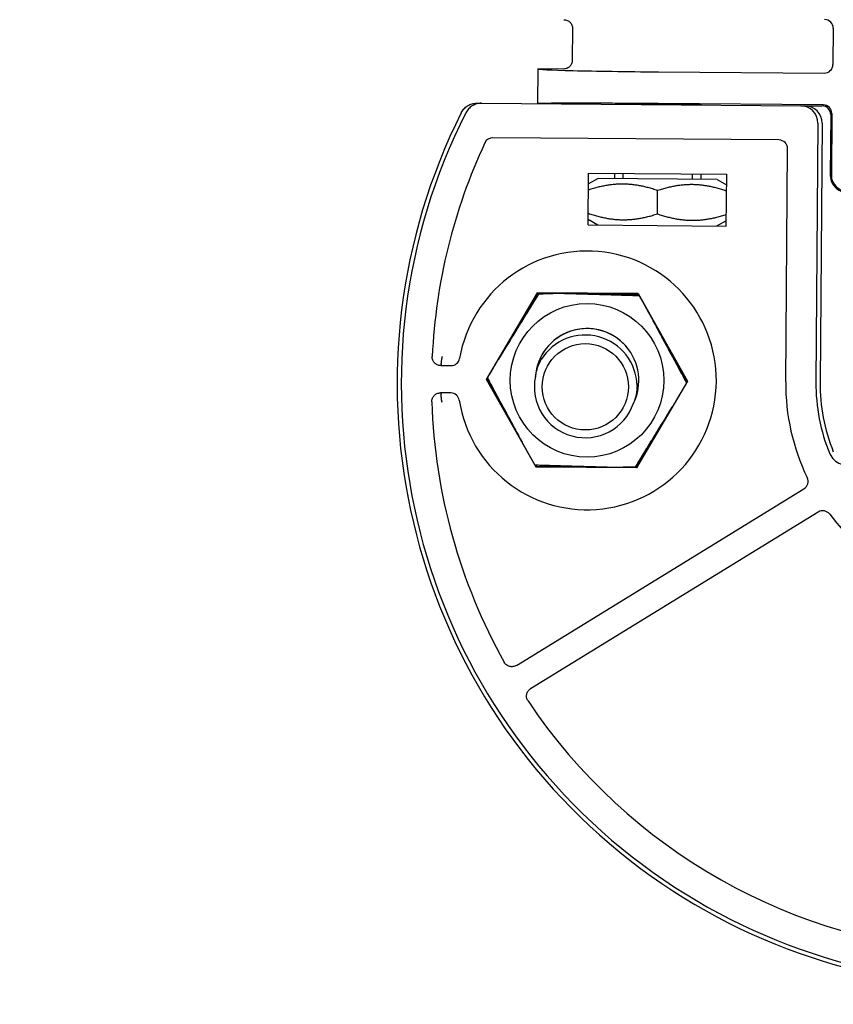
# Model space of a CAD drawing. Units: millimetres. Extents: x -25612 to 171466, y -12335 to -922.
# Drawn here: x -18432 to -18385, y -10700 to -10643 of the extents above; entities that cross this region are included whole.
import ezdxf

# ---------------------------------------------------------------- set-up
doc = ezdxf.new("R2010")
doc.units = ezdxf.units.MM
doc.header["$LTSCALE"] = 5
doc.layers.add('system', color=120, linetype='Continuous', lineweight=25)

msp = doc.modelspace()

# ---------------------------------------------------------------- hatches: boundary and pattern name
at = {"layer": 'system'}
h = msp.add_hatch(dxfattribs=at)
h.set_pattern_fill('ANSI31', color=256, scale=25.4, angle=90, style=0)
h.set_pattern_definition([(135, (-20181.90912322269, -17077.85179989191), (-2.245064030267288, -2.245064030267288), [])])
edge = h.paths.add_edge_path()
edge.add_ellipse((-18300.0402521062, -10649.24496556491), major_axis=(0.5400772051374495, -1.925698992844979), ratio=0.9999999999999997, start_angle=0, end_angle=86.23435810069394)
edge.add_ellipse((-18369.61200500104, -10663.90720274722), major_axis=(-15.07467704671058, 71.52876422766846), ratio=0.9999999999999998, start_angle=269.9999999999999, end_angle=368.2031370992549)
edge.add_line((-18394.73839199435, -10595.2611928365), (-18500.99508390237, -10639.11268464257))
edge.add_ellipse((-18500.0413736156, -10641.42362312919), major_axis=(-0.9537102867637756, 2.310938486615547), ratio=0.9999999999999998, start_angle=4.653151498981121e-12, end_angle=258.4630409692937)
edge.add_line((-18497.5863835106, -10640.95136940041), (-18460.19605599751, -10625.52060818318))
edge.add_ellipse((-18459.8145718828, -10626.44498357783), major_axis=(-0.3814841147051971, 0.924375394646351), ratio=0.9999999999999998, start_angle=236.01035570610242, end_angle=360.00000000002353, ccw=False)
edge.add_ellipse((-18455.11200520671, -10627.4072032289), major_axis=(-0.7617572237691425, -3.722865285238683), ratio=1, start_angle=269.999999999993, end_angle=339.0726869734972)
edge.add_ellipse((-18457.42184376206, -10631.03413662339), major_axis=(0.2685858785213507, 0.4217364412074939), ratio=0.9999999999999999, start_angle=298.49131516772354, end_angle=359.9999999999657, ccw=False)
edge.add_line((-18456.92306173675, -10631.06901485745), (-18457.64615549089, -10641.4097381448))
edge.add_ellipse((-18458.14493751622, -10641.37485991074), major_axis=(-0.03487823406164112, -0.4987820253264456), ratio=1, start_angle=355.767065844982, end_angle=450.0000000000141, ccw=False)
edge.add_ellipse((-18456.31200519932, -10628.70677563884), major_axis=(-1.904531235520222, -13.162931313775), ratio=0.9999999999999994, start_angle=321.4066608751545, end_angle=360.00000000000205, ccw=False)
edge.add_ellipse((-18467.68445386493, -10637.29338797133), major_axis=(0.5134174512168521, 1.672992086289108), ratio=1, start_angle=270.0000000000038, end_angle=504.1146361289292)
edge.add_ellipse((-18456.31200519932, -10628.70677563884), major_axis=(9.641108583840028, -12.76906516839062), ratio=1, start_angle=269.9999999999999, end_angle=387.8917372363562)
edge.add_ellipse((-18443.40281466619, -10634.74128471407), major_axis=(0.7410800618700388, 1.585339188280767), ratio=0.9999999999999999, start_angle=270.0000000000021, end_angle=504.1146361292882)
edge.add_ellipse((-18456.31200519932, -10628.70677563884), major_axis=(11.37950283784558, -6.884541753936372), ratio=0.9999999999999999, start_angle=308.6888189877828, end_angle=359.99999999999994, ccw=False)
edge.add_ellipse((-18454.63792712541, -10641.3968293267), major_axis=(0.06539367476268985, -0.4957052221845406), ratio=0.9999999999999999, start_angle=258.4849077326161, end_angle=359.99999999997857, ccw=False)
edge.add_line((-18455.13670915073, -10641.36195109264), (-18454.44794095597, -10631.51210621349))
edge.add_ellipse((-18453.94915893064, -10631.54698444755), major_axis=(0.03487823406165007, 0.4987820253264462), ratio=0.9999999999999998, start_angle=19.689817928277876, end_angle=90.00000000000603, ccw=False)
edge.add_ellipse((-18455.11200520671, -10627.4072032289), major_axis=(1.027631592802375, -3.658411309499542), ratio=0.9999999999999997, start_angle=9.227793516614638e-13, end_angle=56.23016944737784)
edge.add_ellipse((-18452.35519545122, -10628.30720321337), major_axis=(0.279310340005916, 0.8555616482555685), ratio=0.9999999999999999, start_angle=270.0000000000002, end_angle=450.0000000000045)
edge.add_ellipse((-18455.11200520671, -10627.4072032289), major_axis=(-0.620689644457782, -1.901248107234523), ratio=0.9999999999999998, start_angle=186.1600252487804, end_angle=450.0000000000064, ccw=False)
edge.add_ellipse((-18454.51302321089, -10624.56973594827), major_axis=(0.8805932939909761, -0.1858909642186667), ratio=1, start_angle=270.000000000021, end_angle=403.0953061208855)
edge.add_ellipse((-18452.88740728782, -10623.58618479523), major_axis=(-0.5176585015999408, 0.8555873279337192), ratio=1, start_angle=351.25032340730985, end_angle=449.999999999991, ccw=False)
edge.add_line((-18453.26889140252, -10622.66180940058), (-18393.65071876296, -10598.05775141562))
edge.add_ellipse((-18369.61200500104, -10663.90720274722), major_axis=(65.84945133159755, 24.03871376192096), ratio=1, start_angle=2.033493797732717, end_angle=89.99999999999989, ccw=False)
edge.add_ellipse((-18369.61200500104, -10663.90720274722), major_axis=(26.36015844082548, -64.95500016915388), ratio=0.9999999999999998, start_angle=85.28587234065958, end_angle=90, ccw=False)
edge.add_ellipse((-18369.61200500104, -10663.90720274722), major_axis=(20.93270799849036, -66.9016571980874), ratio=0.9999999999999998, start_angle=85.20369644052943, end_angle=90.00000000000028, ccw=False)
edge.add_ellipse((-18301.60315403587, -10649.10556469029), major_axis=(0.4087918514673563, 0.4638835985811765), ratio=1, start_angle=1.327732093431422e-10, end_angle=215.8627424563106)
edge.add_ellipse((-18298.31200504954, -10655.40720234278), major_axis=(-3.350679096051863, 5.686206960292689), ratio=0.9999999999999999, start_angle=1.526666247102488e-13, end_angle=98.66405103185106)
edge.add_ellipse((-18302.57581431186, -10658.88138290448), major_axis=(0.6948361119627883, -0.8527618528460466), ratio=0.9999999999999998, start_angle=269.9999999999964, end_angle=449.9999999999937)
edge.add_ellipse((-18298.31200504954, -10655.40720234278), major_axis=(-3.411047409814312, -2.779344449325964), ratio=1, start_angle=246.4931837279596, end_angle=360.0000000069494, ccw=False)

# ---------------------------------------------------------------- linework, layer by layer
for p, q in [((-18400.23301741437, -10643.14882048485), (-18400.24745683275, -10645.00460769724)), ((-18385.13215600811, -10643.14397505464), (-18385.14849912835, -10645.24443040291)), ((-18402.25128714579, -10645.48910769347), (-18402.2670179387, -10647.51086532686)), ((-18400.75132543459, -10645.50077852218), (-18402.25128714579, -10645.48910769347)), ((-18395.25244969231, -10645.66575305861), (-18385.65229750918, -10645.74044945317)), ((-18405.77903449621, -10647.4835392002), (-18405.51234516536, -10647.4856142435)), ((-18405.51234516536, -10647.4856142435), (-18387.00676657775, -10647.62960154427)), ((-18397.28857244266, -10647.53723824179), (-18397.28866863127, -10647.54960062366)), ((-18385.70593681166, -10647.57863305324), (-18395.26675452267, -10647.50424271042)), ((-18393.2457910075, -10647.58105724814), (-18393.24569481889, -10647.56869486627)), ((-18387.00676657775, -10647.62960154427), (-18386.88982118262, -10647.63051146728)), ((-18386.88982118262, -10647.63051146728), (-18385.76749833385, -10647.63924398201)), ((-18385.20986109355, -10648.08248899068), (-18385.23756834291, -10651.64348831371)), ((-18386.01442503856, -10648.63735297637), (-18386.13113277222, -10663.63689894633)), ((-18385.77529788732, -10648.63921356521), (-18385.89200562098, -10663.63875953517)), ((-18385.27142261574, -10648.14309991944), (-18385.29865456839, -10651.64301301699)), ((-18388.27413140812, -10649.61107323651), (-18404.8515817499, -10649.4820882217)), ((-18387.88321781535, -10663.62326640872), (-18387.77811235785, -10650.11487161734)), ((-18399.32157235375, -10654.53399499291), (-18399.29823080702, -10651.53408579891)), ((-18399.29823080702, -10651.53408579891), (-18391.29847295638, -10651.59632992353)), ((-18397.79827621002, -10651.54575657229), (-18397.80061036469, -10651.84574749168)), ((-18397.31979069358, -10651.54947954898), (-18397.32212484826, -10651.84947046838)), ((-18398.75058160946, -10651.83835600188), (-18399.30303560721, -10652.15160975477)), ((-18391.85079046328, -10651.89204155936), (-18398.75058160946, -10651.83835600188)), ((-18393.27924722448, -10651.88092709286), (-18393.27691306981, -10651.58093617346)), ((-18392.79842755337, -10651.58465915017), (-18392.80076170804, -10651.88465006957)), ((-18391.85079046328, -10651.89204155936), (-18391.30327775656, -10652.21385387939)), ((-18391.32181450311, -10654.59623911752), (-18391.29847295638, -10651.59632992353)), ((-18395.31644307242, -10653.8903292428), (-18395.30593639237, -10652.53998659304)), ((-18398.77158900152, -10654.53827427647), (-18399.31910170823, -10654.21646195644)), ((-18391.87179785534, -10654.59195983395), (-18391.31934385758, -10654.27870608106)), ((-18399.32157235375, -10654.53399499291), (-18391.32181450311, -10654.59623911752)), ((-18405.21983807869, -10663.48837448171), (-18402.26644493562, -10658.46364368953)), ((-18403.67518948542, -10660.95426028859), (-18402.24197515428, -10658.51587303954)), ((-18402.29147545216, -10658.51548789004), (-18402.17186898649, -10658.51641851818)), ((-18402.26644493562, -10658.46364368953), (-18396.43820385087, -10658.5089917827)), ((-18402.26532592234, -10658.4656171802), (-18402.26644493562, -10658.46364368953)), ((-18396.43935343729, -10658.51094762196), (-18402.26532592234, -10658.4656171802)), ((-18399.08846083942, -10658.54040974948), (-18396.41398308964, -10658.56121919515)), ((-18396.46348338752, -10658.56083404565), (-18396.43138880079, -10658.61743602595)), ((-18396.43935343729, -10658.51094762196), (-18396.43820385087, -10658.5089917827)), ((-18396.43820385087, -10658.5089917827), (-18393.5633559092, -10663.57907066806)), ((-18395.01592088014, -10661.11375380099), (-18393.61827345507, -10663.5786433683)), ((-18407.86833517748, -10662.676470766), (-18407.27139418498, -10662.68111541527)), ((-18402.34499013701, -10668.55845336707), (-18405.21983807869, -10663.48837448171)), ((-18405.16492053281, -10663.48880178147), (-18405.21983807869, -10663.48837448171)), ((-18405.16492053281, -10663.48880178147), (-18405.12933013418, -10663.42825035359)), ((-18403.76727310772, -10665.95369134882), (-18405.16492053281, -10663.48880178147)), ((-18393.5633559092, -10663.57907066806), (-18396.51674905227, -10668.60380146024)), ((-18393.61827345507, -10663.5786433683), (-18393.6538638537, -10663.63919479618)), ((-18393.61827345507, -10663.5786433683), (-18393.5633559092, -10663.57907066806)), ((-18407.28370720049, -10664.26361244882), (-18407.880648193, -10664.25896779954)), ((-18395.10800450248, -10666.11318486121), (-18396.5412188336, -10668.55157211023)), ((-18402.36921089825, -10668.50622595462), (-18399.69473314844, -10668.52703540028)), ((-18402.31971060036, -10668.50661110411), (-18402.3518051871, -10668.45000912382)), ((-18402.3438405506, -10668.5564975278), (-18402.34499013701, -10668.55845336707)), ((-18396.51674905227, -10668.60380146024), (-18402.34499013701, -10668.55845336707)), ((-18396.51786806555, -10668.60182796957), (-18402.3438405506, -10668.5564975278)), ((-18396.6113250014, -10668.55102663158), (-18396.49171853573, -10668.55195725972)), ((-18396.51786806555, -10668.60182796957), (-18396.51674905227, -10668.60380146024)), ((-18403.48677069501, -10680.04477039424), (-18386.82197484587, -10669.8108715747)), ((-18385.99382121157, -10671.15943007529), (-18402.65861706072, -10681.39332889483))]:
    msp.add_line(p, q, dxfattribs=at)
for centre, radius in [((-18399.39159699394, -10663.53372257488), 4.45000000000035), ((-18399.49304989008, -10663.90718784752), 2.500000000000022)]:
    msp.add_circle(centre, radius, dxfattribs=at)
for centre, radius, start, end in [((-18369.44304832139, -10663.90718751969), 73.60000000000076, 270, 112.4256424753353), ((-18369.61200500104, -10663.90720274722), 73.09999999999843, 11.90092204481532, 110.1040591441106), ((-18369.61200500104, -10663.90720274722), 70.09999999999849, 12.57795795397007, 110.0548953751138), ((-18375.39232344201, -10663.72045494873), 35.00000000000585, 153.3753622676034, 25.7330473266788), ((-18375.39232344201, -10663.72045494873), 34.7608656104892, 153.1756815121819, 25.93272808208082), ((-18375.39232344201, -10663.72045494873), 33.00872753246981, 155.0006924816531, 177.2779117317353), ((-18404.8554805307, -10649.98198250535), 0.4999094871325072, 89.55314720915241, 155.0017500696014), ((-18384.29868483706, -10651.65079353257), 1.000000000000262, 179.554204797066, 359.5542047970661), ((-18384.29868483706, -10651.65079353257), 0.9389119254649358, 179.5542047971703, 359.5542047971703), ((-18399.39159699394, -10663.53372257488), 7.491272467537388, 188.8526678527711, 170.2557417415352), ((-18399.39159699394, -10663.53372257488), 2.999999999999982, 38.33950873485419, 175.9080551480471), ((-18399.39159699394, -10663.53372257488), 2.99976587736555, 333.7307826702875, 175.8736099772069), ((-18399.49304989008, -10663.90718784752), 3.000000000000029, 1.39910611232758, 148.205286535311), ((-18407.26748453925, -10662.18123059185), 0.4999001120400403, 269.5518935129152, 350.2580530257565), ((-18399.49304989008, -10663.90718784752), 2.949999999998441, 168.4765404017601, 341.1278522459306), ((-18375.39232344201, -10663.72045494873), 12.49127246753846, 179.5542047971703, 205.8501539180516), ((-18375.39232344201, -10663.72045494873), 10.7391343895188, 179.5542047971703, 202.2751069990072), ((-18375.39232344201, -10663.72045494873), 10.50000000000225, 179.5542047971703, 202.0608147973741), ((-18407.28757651598, -10664.76349758603), 0.4999001120356331, 8.850356568076005, 89.55651608153173), ((-18375.39232344201, -10663.72045494873), 33.00872753247099, 181.8304978625708, 209.2779117317116), ((-18387.08355312716, -10669.38487377611), 0.4998973110939874, 301.5514519183567, 25.85290679696658), ((-18385.73220199583, -10671.5854027359), 0.4998973110882876, 37.25550279675391, 121.5569576765349), ((-18375.39232344201, -10663.72045494873), 12.49127246753739, 217.2582556762423, 263.8501539180672), ((-18375.39232344201, -10663.72045494873), 33.00872753246845, 213.8304978625453, 267.2779117316311)]:
    msp.add_arc(centre, radius, start, end, dxfattribs=at)
for centre, major_axis, ratio, start_param, end_param in [((-18385.63221822059, -10643.14023651609), (-0.3564020553893792, -0.3508987240787538), 0.9996954598818799, 2.35634678343928, 3.926838523739919), ((-18385.64855897063, -10645.24038724069), (-0.3508987240786128, 0.3564020553895127), 0.9996954598818941, 2.356346783439907, 3.926838523738813), ((-18395.25149902648, -10645.5435713025), (6.999788119313502, -0.05446360903867747), 0.01745506492822006, 3.141592653587603, 4.712388980384752), ((-18395.26722981939, -10647.5653289359), (6.999788119313499, -0.05446360903867745), 0.008726867790765338, 1.570796326794897, 3.141592653597446), ((-18395.26722981939, -10647.5653289359), (-2.499924328326453, 0.01945128894240478), 0.00872686779076492, 3.141592653559835, 6.283185307149628), ((-18387.01454709333, -10648.6295712756), (-1.000122054763705, 0.007781700767669041), 0.9998476951566165, 3.141592653590188, 4.712388980385045), ((-18386.77541994209, -10648.63143186444), (-1.000122054763705, 0.007781700767669041), 0.9998476951566165, 3.141592653590188, 4.712388980385045), ((-18385.77142681629, -10648.13924759003), (0.3563206503126954, 0.3508185760068914), 0.9999238504775645, 5.497825219994541, 7.068545394366797), ((-18385.70986529409, -10648.07863666126), (0.3563206503126796, 0.3508185760069071), 0.9999238504775645, 5.497825219994495, 7.068545394366752), ((-18388.27817457034, -10650.11113307879), (0.3564020553894005, 0.3508987240787356), 0.9996954598818777, 5.497939437029068, 7.068431177329709), ((-18401.70636214302, -10657.52001024147), (-0.5851517091683374, -0.9954678287694693), 0.007557545301744919, 5.969755926513521, 6.287548962586179), ((-18396.98353536763, -10657.55675738105), (-0.5695908261667777, 1.00445259300987), 0.007557545301744228, 3.137228998196137, 3.455022034241158), ((-18072.4734241753, -8845.18650791515), (-335.3798477478545, -1817.75490461985), 0.001387316090079229, 6.263674579980158, 6.265700968076783), ((-18100.8075073765, -12486.74780890489), (-307.0539567436044, 1822.753516403421), 0.001387316088822398, 0.01748433902464086, 0.01951072712771307), ((-18384.39707813794, -10667.40896737255), (-0.9505946215850636, 0.3104349616482267), 0.9996369449895012, 0.7046056592337582, 2.436989749985074), ((-18401.79965862026, -10669.51068776871), (-0.5695908261667777, 1.00445259300987), 0.007557545301741999, 6.278821651787496, 6.596614687866935), ((-18397.07683184487, -10669.54743490829), (-0.5851517091683373, -0.9954678287694689), 0.007557545301741058, 2.828163272961031, 3.145956308997548)]:
    msp.add_ellipse(centre, major_axis=major_axis, ratio=ratio, start_param=start_param, end_param=end_param, dxfattribs=at)
for points, knots in [([(-18400.72910412309, -10642.64486925654), (-18400.6966907777, -10642.64512145671), (-18400.66437872703, -10642.64852550237), (-18400.59887665898, -10642.66194964479), (-18400.56593409551, -10642.67233574425), (-18400.47531766071, -10642.7115785625), (-18400.42179367511, -10642.74827585244), (-18400.33157987116, -10642.83992884646), (-18400.29573241374, -10642.8940307021), (-18400.25792424968, -10642.98525491149), (-18400.24805871447, -10643.0183529462), (-18400.23566376048, -10643.0840508583), (-18400.2327649262, -10643.11640967913), (-18400.23301710899, -10643.14882048722)], [0, 0, 0, 0, 0.009724297960383857, 0.009724297960383857, 0.02005905103232485, 0.02005905103232485, 0.03934894817736612, 0.03934894817736612, 0.05863993768615988, 0.05863993768615988, 0.06897342995791512, 0.06897342995791512, 0.07869692059104086, 0.07869692059104086, 0.07869692059104086, 0.07869692059104086]), ([(-18400.24745652736, -10645.00460769961), (-18400.24770870544, -10645.03701850765), (-18400.25111071012, -10645.06932830329), (-18400.26452645974, -10645.13482538875), (-18400.27490582446, -10645.16776590293), (-18400.31412891077, -10645.25839075134), (-18400.35081388321, -10645.3119282502), (-18400.44244293665, -10645.4021663702), (-18400.49653147234, -10645.4380263539), (-18400.58774757618, -10645.47585437843), (-18400.62084776473, -10645.48572661568), (-18400.68655078943, -10645.49812988393), (-18400.71891189684, -10645.50103072384), (-18400.75132524224, -10645.50077852367)], [-0.07869692059636392, -0.07869692059636392, -0.07869692059636392, -0.07869692059636392, -0.06897342995768482, -0.06897342995768482, -0.05863993768595949, -0.05863993768595949, -0.03934894817724995, -0.03934894817724995, -0.02005905103229846, -0.02005905103229846, -0.009724297960383415, -0.009724297960383415, 0, 0, 0, 0]), ([(-18406.68097991427, -10648.03543100355), (-18406.6401335008, -10647.95395013493), (-18406.58833749882, -10647.87843564695), (-18406.46324559329, -10647.74080399948), (-18406.38979728372, -10647.68005092287), (-18406.22800532304, -10647.58105766751), (-18406.14048122624, -10647.54331745907), (-18405.96099702219, -10647.49458110448), (-18405.87018013221, -10647.4828300187), (-18405.77903449621, -10647.4835392002)], [0, 0, 0, 0, 0.02734374754872081, 0.02734374754872081, 0.05579547346262545, 0.05579547346262545, 0.08424588582087805, 0.08424588582087805, 0.1115903136367803, 0.1115903136367803, 0.1115903136367803, 0.1115903136367803]), ([(-18405.51234516536, -10647.4856142435), (-18405.60321659447, -10647.48490719553), (-18405.69376253117, -10647.49658552937), (-18405.87272337559, -10647.54502244746), (-18405.96000729909, -10647.58252661435), (-18406.12144330694, -10647.68091593313), (-18406.19478298039, -10647.74130741417), (-18406.31984774041, -10647.87817435522), (-18406.37171776816, -10647.95330039357), (-18406.4127241619, -10648.03439371056)], [-0.1112402251428545, -0.1112402251428545, -0.1112402251428545, -0.1112402251428545, -0.08397806104442312, -0.08397806104442312, -0.055620425954782, -0.055620425954782, -0.02726148446067689, -0.02726148446067689, 0, 0, 0, 0]), ([(-18402.17125486962, -10658.51542264289), (-18401.87350849298, -10658.5140414642), (-18401.54251314868, -10658.50223846094), (-18401.19148073722, -10658.48854098108), (-18401.12595772207, -10658.4859296327), (-18401.05926437363, -10658.48327781792)], [1.243228296951992, 1.243228296951992, 1.243228296951992, 1.243228296951992, 1.330755209735969, 1.330755209735969, 1.350291451130075, 1.350291451130075, 1.350291451130075, 1.350291451130075]), ([(-18407.86833517748, -10662.676470766), (-18407.9022813082, -10662.6762066396), (-18407.9361124638, -10662.67248668775), (-18408.00472690434, -10662.65777081324), (-18408.0392185439, -10662.64634641163), (-18408.13064096424, -10662.60459001154), (-18408.18341352189, -10662.5668568537), (-18408.27177071129, -10662.47347418547), (-18408.30652992892, -10662.41869699511), (-18408.34317031358, -10662.32510671662), (-18408.35267116117, -10662.29003650907), (-18408.36357277337, -10662.22071376359), (-18408.36541746776, -10662.18672874437), (-18408.363805266, -10662.15281990092)], [0, 0, 0, 0, 0.0101841474762114, 0.0101841474762114, 0.02105244656515626, 0.02105244656515626, 0.04033629047631257, 0.04033629047631257, 0.05962015633154573, 0.05962015633154573, 0.07048843663739832, 0.07048843663739832, 0.08067258103834475, 0.08067258103834475, 0.08067258103834475, 0.08067258103834475]), ([(-18407.83863872291, -10662.58636518239), (-18407.83845640313, -10662.58468808313), (-18407.83597363042, -10662.56197288711), (-18407.82829519302, -10662.49805450193), (-18407.82497335479, -10662.47111526058), (-18407.81699353979, -10662.40960261545), (-18407.81233225589, -10662.37502473321), (-18407.80211075314, -10662.30305696414), (-18407.79602636611, -10662.26193893644), (-18407.78438930223, -10662.18759323651), (-18407.77910071532, -10662.15507144874), (-18407.77384308598, -10662.12377560686)], [-0.3027898550783849, -0.3027898550783849, -0.3027898550783849, -0.3027898550783849, -0.2781868884793425, -0.2781868884793425, -0.2653973241616203, -0.2653973241616203, -0.2526077598438982, -0.2526077598438982, -0.2402161363399942, -0.2402161363399942, -0.2310251734151038, -0.2310251734151038, -0.2310251734151038, -0.2310251734151038]), ([(-18402.38358671598, -10663.31786886932), (-18402.34037919811, -10663.03931916988), (-18402.25498184531, -10662.75813029218), (-18402.10293948766, -10662.43857561255), (-18402.07377733804, -10662.38203562149), (-18402.04287382078, -10662.32655572004)], [1.593247947799426, 1.593247947799426, 1.593247947799426, 1.593247947799426, 1.675387223169697, 1.675387223169697, 1.693376011427494, 1.693376011427494, 1.693376011427494, 1.693376011427494]), ([(-18396.49394427758, -10663.83393810295), (-18396.49664276761, -10663.95500721162), (-18396.50674478108, -10664.07438191303), (-18396.55534956554, -10664.41282663566), (-18396.61446013115, -10664.64096866104), (-18396.70163390256, -10664.8613873993)], [0.6611838456911874, 0.6611838456911874, 0.6611838456911874, 0.6611838456911874, 0.6963844191903397, 0.6963844191903397, 0.763874798475713, 0.763874798475713, 0.763874798475713, 0.763874798475713]), ([(-18408.38420659432, -10664.7748454726), (-18408.38529096029, -10664.74091564783), (-18408.38291766332, -10664.70696344776), (-18408.37093867025, -10664.63781873057), (-18408.36089326088, -10664.60290060758), (-18408.32280099522, -10664.50989180524), (-18408.28719362222, -10664.45566211981), (-18408.19739404385, -10664.36366564504), (-18408.14404072646, -10664.32675822622), (-18408.05197962191, -10664.28642946576), (-18408.01731438826, -10664.27554315657), (-18407.94847926782, -10664.26189674289), (-18407.91459432372, -10664.25870367315), (-18407.880648193, -10664.25896779954)], [0, 0, 0, 0, 0.01018414440445634, 0.01018414440445634, 0.02105242471406971, 0.02105242471406971, 0.04033629057598713, 0.04033629057598713, 0.05962013449382954, 0.05962013449382954, 0.07048843358655596, 0.07048843358655596, 0.08067258106631578, 0.08067258106631578, 0.08067258106631578, 0.08067258106631578]), ([(-18407.79476778818, -10664.81306639218), (-18407.79953780015, -10664.78169252771), (-18407.80431968951, -10664.74909238407), (-18407.81479848373, -10664.67457460616), (-18407.82024231456, -10664.63336688027), (-18407.82934272097, -10664.56124877223), (-18407.8334653893, -10664.52660254425), (-18407.84048706694, -10664.46497317623), (-18407.8433893133, -10664.43798550683), (-18407.85007221517, -10664.37395537964), (-18407.85220122612, -10664.35120430048), (-18407.85235742721, -10664.34952456728)], [-0.2246238522570766, -0.2246238522570766, -0.2246238522570766, -0.2246238522570766, -0.2154328893321862, -0.2154328893321862, -0.2030412658282821, -0.2030412658282821, -0.1902517015105599, -0.1902517015105599, -0.1774621371928378, -0.1774621371928378, -0.1528591705937984, -0.1528591705937984, -0.1528591705937984, -0.1528591705937984]), ([(-18396.61193911827, -10668.55202250688), (-18396.9096854949, -10668.55340368557), (-18397.2406808392, -10668.56520668883), (-18397.59171325067, -10668.57890416868), (-18397.65723626582, -10668.58151551706), (-18397.72392961426, -10668.58416733185)], [1.243228296952612, 1.243228296952612, 1.243228296952612, 1.243228296952612, 1.330755209736583, 1.330755209736583, 1.350291451130518, 1.350291451130518, 1.350291451130518, 1.350291451130518]), ([(-18403.48677069501, -10680.04477039424), (-18403.51569861221, -10680.06253511097), (-18403.54636033345, -10680.07730819396), (-18403.61234690451, -10680.10118853845), (-18403.64765148427, -10680.10977788067), (-18403.7473096146, -10680.1228129468), (-18403.81205880888, -10680.11877860905), (-18403.93647522998, -10680.08640779184), (-18403.99498020673, -10680.05837367887), (-18404.07564830669, -10679.99842106706), (-18404.10228986099, -10679.97371452648), (-18404.14827041074, -10679.92070247847), (-18404.16784411669, -10679.89285908672), (-18404.18444584142, -10679.86324841982)], [0, 0, 0, 0, 0.01018414747621134, 0.01018414747621134, 0.02105244656515821, 0.02105244656515821, 0.04033629047630784, 0.04033629047630784, 0.05962015633153965, 0.05962015633153965, 0.0704884366373752, 0.0704884366373752, 0.0806725810382838, 0.0806725810382838, 0.0806725810382838, 0.0806725810382838]), ([(-18402.81228528732, -10682.09766327085), (-18402.83118494959, -10682.06946377397), (-18402.84716420449, -10682.03941301955), (-18402.87364655989, -10681.97442707458), (-18402.88363135564, -10681.93949157092), (-18402.90061443837, -10681.84042980778), (-18402.89915502849, -10681.77557139339), (-18402.87175137124, -10681.64996743161), (-18402.84606314423, -10681.59039521465), (-18402.78936188685, -10681.50740953334), (-18402.76573296641, -10681.47980764445), (-18402.71458897107, -10681.43175777292), (-18402.68754497791, -10681.41109361156), (-18402.65861706072, -10681.39332889483)], [0, 0, 0, 0, 0.01018414440446862, 0.01018414440446862, 0.02105242471406603, 0.02105242471406603, 0.0403362905754924, 0.0403362905754924, 0.05962013449285297, 0.05962013449285297, 0.07048843358553772, 0.07048843358553772, 0.08067258106525196, 0.08067258106525196, 0.08067258106525196, 0.08067258106525196])]:
    msp.add_open_spline(points, degree=3, knots=knots, dxfattribs=at)
for points, weights in [([(-18395.30593639237, -10652.53998659304), (-18397.30068884465, -10651.85777907433), (-18399.3058153177, -10652.50886453073)], [1, 1.154700538379249, 1]), ([(-18391.30605746705, -10652.57110865534), (-18393.30080991933, -10651.88890113664), (-18395.30593639237, -10652.53998659304)], [1, 1.154700538379255, 1]), ([(-18399.31632199774, -10653.85920718049), (-18397.32156954546, -10654.5414146992), (-18395.31644307242, -10653.8903292428)], [1, 1.154700538379252, 1]), ([(-18395.31644307242, -10653.8903292428), (-18393.32169062014, -10654.57253676151), (-18391.3165641471, -10653.92145130511)], [1, 1.154700538379249, 1]), ([(-18404.78239139415, -10662.74974106815), (-18403.51058305218, -10660.6873282279), (-18402.17125486962, -10658.51542264289)], [1.031203577645418, 1.135756770363027, 1.003426889957757]), ([(-18401.05926437363, -10658.48327781792), (-18398.81404310294, -10658.54836488812), (-18396.38098556542, -10658.61889717321)], [1.044079984126039, 1.12777755637364, 1.000918363425091]), ([(-18396.38098556542, -10658.61889717321), (-18396.19392842274, -10658.94693167631), (-18396.0172518929, -10659.25714843112)], [1.003377798509155, 1.020479034122253, 1.033455734911944]), ([(-18396.0172518929, -10659.25714843112), (-18394.85724687454, -10661.40795722335), (-18393.62992762667, -10663.68357585207)], [1.031203577646821, 1.136739490259991, 1.000918363425088]), ([(-18405.15326636122, -10663.38386929769), (-18404.96270871957, -10663.05785580864), (-18404.78239139415, -10662.74974106816)], [1.016058489288569, 1.033375850353576, 1.046516550715559]), ([(-18402.76594209496, -10667.81029671869), (-18403.92594711334, -10665.65948792643), (-18405.15326636122, -10663.38386929769)], [1.031203577644746, 1.136739490261347, 1.000918363425039]), ([(-18393.62992762667, -10663.68357585207), (-18393.82048526833, -10664.00958934114), (-18394.00080259375, -10664.31770408164)], [1.01206390186136, 1.029313180514916, 1.04240221881542]), ([(-18394.00080259375, -10664.31770408164), (-18395.27261093572, -10666.38011692188), (-18396.61193911827, -10668.55202250688)], [1.031203577646695, 1.135756770362219, 1.003426889957753]), ([(-18402.40220842247, -10668.44854797655), (-18402.58926556514, -10668.12051347348), (-18402.76594209496, -10667.81029671869)], [1.018376187277059, 1.035733050411148, 1.048903725597402]), ([(-18397.72392961425, -10668.58416733185), (-18399.96915088495, -10668.51908026165), (-18402.40220842247, -10668.44854797656)], [1.044079984125984, 1.127777556373704, 1.000918363425032])]:
    msp.add_rational_spline(points, weights, degree=2, dxfattribs=at)

doc.saveas('drawing.dxf')
